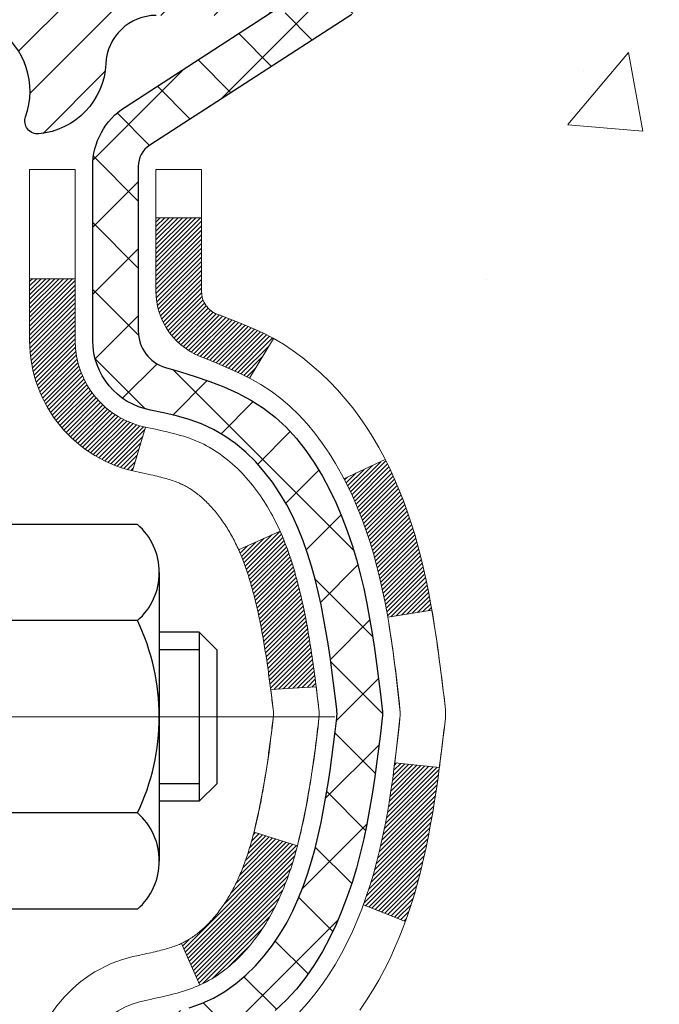
# Model space of a CAD drawing. Extents: x -3 to 3254, y -539 to 1977.
# Drawn here: x 29 to 30, y -517 to -516 of the extents above; entities that cross this region are included whole.
import ezdxf

# ---------------------------------------------------------------- set-up
doc = ezdxf.new("R2010")
doc.units = 0
doc.header["$LTSCALE"] = 5
doc.header["$MEASUREMENT"] = 0
doc.linetypes.add('CENTERX2', pattern=[4, 2.5, -0.5, 0.5, -0.5])
doc.layers.get('DEFPOINTS').update_dxf_attribs({"linetype": 'CONTINUOUS'})
for name, color, linetype, lineweight in [('CENTERLINE - L', 1, 'CENTERX2', 18), ('CONCRETE - H', 130, 'CONTINUOUS', 9), ('DECK COAT - H', 20, 'CONTINUOUS', 20), ('DECK COAT - L', 22, 'CONTINUOUS', 18), ('DIMS', 50, 'CONTINUOUS', 25), ('MIG FOOT - H', 251, 'CONTINUOUS', 20), ('MIG RETAINER - H', 251, 'CONTINUOUS', 20), ('MIG RETAINER - L', 7, 'CONTINUOUS', 30), ('PVC SIDESHEET - H', 170, 'CONTINUOUS', 20), ('PVC SIDESHEET - L', 150, 'CONTINUOUS', 25), ('SCREW - L', 1, 'CONTINUOUS', 25)]:
    doc.layers.add(name, color=color, linetype=linetype, lineweight=lineweight)
doc.dimstyles.get("Standard").update_dxf_attribs({"dimtxt": 0.18, "dimasz": 0.18, "dimexe": 0.18, "dimexo": 0.0625, "dimgap": 0.09, "dimtad": 0, "dimtih": 1, "dimtoh": 1, "dimdec": 4, "dimzin": 0, "dimdsep": 46, "dimtxsty": 'Standard', "dimcen": 0.09, "dimadec": 0, "dimazin": 0, "dimtfac": 1, "dimtdec": 4, "dimtofl": 0, "dimtmove": 0, "dimatfit": 3, "dimfxl": 1, "dimtolj": 1, "dimtzin": 0, "dimarcsym": 0})

# ---------------------------------------------------------------- blocks, each defined once
blk = doc.blocks.new('*D13')
at = {"layer": 'DEFPOINTS', "color": 0, "transparency": 16777216}
for p in [(34.9961, -514.7292), (28.6288, -519.7292), (37.5498, -519.7292)]:
    blk.add_point(p, dxfattribs=at)
at = {"layer": 'DIMS', "color": 0, "lineweight": -2, "transparency": 16777216}
for p, q in [((35.2761, -514.7292), (37.8298, -514.7292)), ((37.5498, -515.0092), (37.5498, -516.3722)), ((37.5498, -519.4492), (37.5498, -517.6789)), ((28.9088, -519.7292), (37.8298, -519.7292))]:
    blk.add_line(p, q, dxfattribs=at)
at = {"layer": 'DIMS', "color": 0, "transparency": 16777216}
for points in [[(37.5032, -515.0092), (37.5965, -515.0092), (37.5498, -514.7292)], [(37.5032, -519.4492), (37.5965, -519.4492), (37.5498, -519.7292)]]:
    blk.add_solid(points, dxfattribs=at)
at = {"layer": 'DIMS', "color": 0, "transparency": 16777216, "insert": (37.5498, -517.0255), "char_height": 0.28, "attachment_point": 5}
blk.add_mtext('\\A1;5 IN\\P [127.0mm]', dxfattribs=at)

msp = doc.modelspace()

# ---------------------------------------------------------------- hatches: boundary and pattern name
at = {"layer": 'CONCRETE - H'}
h = msp.add_hatch(dxfattribs=at)
h.set_pattern_fill('AR-CONC', color=256, scale=0.196, style=0)
h.set_pattern_definition([(50, (0.6754, -207.1829), (1.40583, -0.122994), [0.147, -1.617]), (355, (0.6754, -207.1829), (-0.2719526, 1.4742966), [0.1176, -1.2936]), (100.45144, (0.7925, -207.1932), (1.1338773, 1.3513024), [0.124931, -1.3742385]), (46.1842, (0.6754, -206.7909), (2.091793, -0.324418), [0.2205, -2.4255]), (96.6356, (0.8497, -206.818), (1.831937, 1.909272), [0.187396, -2.061359]), (351.1842, (0.6754, -206.791), (1.831937, 1.909272), [0.1764, -1.9404]), (21, (0.8714, -206.8889), (1.169938, -0.789133), [0.147, -1.617]), (326, (0.8714, -206.8889), (0.476898, 1.421294), [0.1176, -1.2936]), (71.45144, (0.9689, -206.9547), (1.646836, 0.632161), [0.124931, -1.3742385]), (37.5, (0.67537, -207.1829), (0.0238333, 0.65247195), [0, -1.27792, 0, -1.3132, 0, -1.2985]), (7.5, (0.6754, -207.1829), (0.5156163, 0.773047), [0, -0.74872, 0, -1.24852, 0, -0.4949]), (327.5, (0.2383, -207.1829), (1.046292, -0.04420755), [0, -0.49, 0, -1.5288, 0, -2.0286]), (317.5, (0.0423, -207.1829), (1.143045, 0.1962058), [0, -0.637, 0, -1.01528, 0, -1.4406])])
edge = h.paths.add_edge_path()
edge.add_spline(control_points=[(34.33411, -514.7292), (34.36112, -514.94766), (34.42857, -515.93315), (32.35163, -516.55231), (30.04755, -518.71625), (31.75521, -523.07568), (35.41788, -523.26371), (35.58482, -524.62796), (35.74, -524.8336)], knot_values=[0, 0, 0, 0, 0.6097946, 2.8584531, 5.1255799, 9.7202354, 12.9384304, 13.645522, 13.645522, 13.645522, 13.645522], degree=3, periodic=0)
edge.add_line((35.74, -524.8336), (35.24699, -524.8336))
edge.add_line((35.24699, -524.8336), (35.24699, -524.63675))
edge.add_line((35.24699, -524.63675), (34.57731, -524.63675))
edge.add_arc((34.57731, -524.59738), 0.03937, 239.99745, 270, ccw=False)
edge.add_line((34.55762, -524.63148), (34.42186, -524.55309))
edge.add_arc((34.36675, -524.64856), 0.11024, 420.00091, 450)
edge.add_line((34.36675, -524.53833), (33.45879, -524.53833))
edge.add_arc((33.45879, -524.49896), 0.03937, 240, 270, ccw=False)
edge.add_line((33.4391, -524.53305), (32.75902, -524.1404))
edge.add_arc((32.69902, -524.24433), 0.12, 420.00003, 450)
edge.add_line((32.69902, -524.12433), (32.48757, -524.12433))
edge.add_arc((32.48757, -524.08496), 0.03937, 225, 270, ccw=False)
edge.add_line((32.45974, -524.1128), (32.34327, -523.99633))
edge.add_arc((32.09357, -524.24603), 0.35313, 405, 436.098)
edge.add_arc((31.80428, -525.4148), 1.55717, 436.098, 463.902)
edge.add_arc((31.515, -524.24603), 0.35313, 463.902, 492.11661)
edge.add_line((31.27817, -523.98409), (31.14883, -524.11279))
edge.add_arc((31.12099, -524.08496), 0.03937, 270.00221, 315.00312, ccw=False)
edge.add_line((31.12099, -524.12433), (29.41009, -524.12433))
edge.add_arc((29.41009, -524.08496), 0.03937, 180, 270.00221, ccw=False)
edge.add_line((29.37072, -524.08496), (29.37072, -517.37549))
edge.add_arc((29.41009, -517.37549), 0.03937, 107.30238, 180, ccw=False)
edge.add_arc((29.27077, -516.92827), 0.42904, 287.30238, 306.9749)
edge.add_arc((29.19429, -516.86616), 0.5252, 309.56664, 345.69206)
edge.add_arc((28.12434, -516.57931), 1.63291, 345.21707, 355.1808)
edge.add_arc((28.3935, -516.81324), 1.36141, 364.07498, 378.33505)
edge.add_arc((29.25903, -516.52068), 0.44783, 377.64026, 431.8711)
edge.add_arc((29.42911, -516.0435), 0.06005, 193.48223, 239.21539, ccw=False)
edge.add_line((29.37072, -516.0575), (29.37072, -515.86826))
edge.add_line((29.37072, -515.86826), (29.27229, -515.86826))
edge.add_line((29.27229, -515.86826), (29.27229, -515.86371))
edge.add_arc((29.31166, -515.86371), 0.03937, 122.90315, 180, ccw=False)
edge.add_line((29.29028, -515.83066), (29.60549, -515.62671))
edge.add_arc((29.42452, -515.42556), 0.27058, 311.97731, 358.53071)
edge.add_line((29.69501, -515.4325), (29.98292, -515.4325))
edge.add_arc((29.98413, -515.35496), 0.07755, 269.11049, 360.88951)
edge.add_line((30.06166, -515.35376), (30.06166, -514.7292))
edge.add_line((30.06166, -514.7292), (34.33411, -514.7292))
at = {"layer": 'DECK COAT - H'}
h = msp.add_hatch(dxfattribs=at)
h.set_pattern_fill('ANSI31', color=256, scale=0.03937, style=0)
h.set_pattern_definition([(45, (-155.157398, -481.817463), (-0.00347984925, 0.00347984925), [])])
h.paths.add_polyline_path([(29.64846, -516.92945), (29.6527, -516.91082), (29.65656, -516.89215), (29.66007, -516.87344), (29.66329, -516.85471), (29.66623, -516.83594), (29.66894, -516.81715), (29.67146, -516.79834), (29.67215, -516.79283), (29.74168, -516.80009), (29.73959, -516.81564), (29.73699, -516.834), (29.73422, -516.8523), (29.73127, -516.87055), (29.7281, -516.88873), (29.7247, -516.90684), (29.72103, -516.92486), (29.71707, -516.94279), (29.71279, -516.96062), (29.70818, -516.97835), (29.7032, -516.99596), (29.69782, -517.01344), (29.69203, -517.0308), (29.68873, -517.03991), (29.62311, -517.01431), (29.62724, -517.0029), (29.63324, -516.98476), (29.63876, -516.96645), (29.64382, -516.948)])
h.paths.add_polyline_path([(29.64382, -516.48498), (29.63876, -516.46653), (29.63324, -516.44823), (29.62724, -516.43009), (29.62074, -516.41215), (29.61371, -516.39444), (29.60613, -516.377), (29.59797, -516.35985), (29.59295, -516.35022), (29.65732, -516.3205), (29.66421, -516.33429), (29.67191, -516.351), (29.6791, -516.36791), (29.6858, -516.38497), (29.69203, -516.40219), (29.69782, -516.41954), (29.7032, -516.43703), (29.70818, -516.45463), (29.71279, -516.47236), (29.71707, -516.49019), (29.72103, -516.50812), (29.7247, -516.52614), (29.7281, -516.54425), (29.72999, -516.55509), (29.66121, -516.56614), (29.66007, -516.55954), (29.65656, -516.54083), (29.6527, -516.52216), (29.64846, -516.50353)])
h.paths.add_polyline_path([(29.29985, -516.0575), (29.29985, -515.94361), (29.37072, -515.94361), (29.37072, -516.0575, 0.3282884), (29.39838, -516.09509), (29.41565, -516.10161), (29.43283, -516.10833), (29.44981, -516.11542), (29.4665, -516.12307), (29.48281, -516.13148), (29.483, -516.13159), (29.44571, -516.19365), (29.42992, -516.18572), (29.41258, -516.17775), (29.395, -516.17016), (29.3773, -516.16275, -0.3282898)])
h.paths.add_polyline_path([(29.37805, -517.04712), (29.37984, -517.04536), (29.38162, -517.04356), (29.38339, -517.04173), (29.38515, -517.03986), (29.38689, -517.03796), (29.38862, -517.03602), (29.39033, -517.03406), (29.39202, -517.03206), (29.3937, -517.03004), (29.39535, -517.02799), (29.39699, -517.02591), (29.39861, -517.0238), (29.4002, -517.02168), (29.40178, -517.01952), (29.40333, -517.01735), (29.40485, -517.01515), (29.40636, -517.01294), (29.40784, -517.01069), (29.40931, -517.00842), (29.41075, -517.00612), (29.41218, -517.0038), (29.41359, -517.00146), (29.41498, -516.99908), (29.41634, -516.99669), (29.41769, -516.99426), (29.41903, -516.99182), (29.42034, -516.98934), (29.42163, -516.98684), (29.42291, -516.98432), (29.42417, -516.98177), (29.42541, -516.97919), (29.42664, -516.97659), (29.42784, -516.97396), (29.42903, -516.97131), (29.4302, -516.96864), (29.43136, -516.96594), (29.4325, -516.96322), (29.43362, -516.96047), (29.43472, -516.9577), (29.43581, -516.9549), (29.43688, -516.95208), (29.43794, -516.94924), (29.43898, -516.94637), (29.44001, -516.94348), (29.44102, -516.94057), (29.44201, -516.93763), (29.44299, -516.93467), (29.44396, -516.93169), (29.44491, -516.92868), (29.44585, -516.92565), (29.44677, -516.9226), (29.44768, -516.91953), (29.44858, -516.91643), (29.44946, -516.91331), (29.45033, -516.91017), (29.45118, -516.90702), (29.45202, -516.90385), (29.45282, -516.90079), (29.52048, -516.92215), (29.5191, -516.92733), (29.51768, -516.9325), (29.51621, -516.93764), (29.51471, -516.94276), (29.51316, -516.94786), (29.51157, -516.95293), (29.50993, -516.95798), (29.50825, -516.96299), (29.50652, -516.96798), (29.50473, -516.97294), (29.5029, -516.97787), (29.50102, -516.98276), (29.49908, -516.98763), (29.49709, -516.99246), (29.49504, -516.99725), (29.49294, -517.00201), (29.49077, -517.00673), (29.48855, -517.01142), (29.48627, -517.01607), (29.48392, -517.02067), (29.48151, -517.02524), (29.47904, -517.02976), (29.4765, -517.03425), (29.4739, -517.03869), (29.47122, -517.04308), (29.46848, -517.04743), (29.46566, -517.05174), (29.46278, -517.05599), (29.45981, -517.0602), (29.45678, -517.06436), (29.45367, -517.06846), (29.45049, -517.07252), (29.44723, -517.07651), (29.44391, -517.08044), (29.44052, -517.0843), (29.43707, -517.08809), (29.43355, -517.09181), (29.42997, -517.09545), (29.42633, -517.09901), (29.42263, -517.10249), (29.41888, -517.10587), (29.41507, -517.10917), (29.4112, -517.11237), (29.40729, -517.11546), (29.40333, -517.11846), (29.39932, -517.12135), (29.39526, -517.12414), (29.39116, -517.12681), (29.38703, -517.12936), (29.38286, -517.1318), (29.37865, -517.13412), (29.37439, -517.13631), (29.37009, -517.1384), (29.36835, -517.13918), (29.33997, -517.07425), (29.34275, -517.07292), (29.3463, -517.07106), (29.34986, -517.06903), (29.35347, -517.06681), (29.3571, -517.06441), (29.36076, -517.06182), (29.3635, -517.05974), (29.36533, -517.05831), (29.36716, -517.05684), (29.36899, -517.05532), (29.37081, -517.05376), (29.37263, -517.05216), (29.37444, -517.05052), (29.37625, -517.04884)])
h.paths.add_polyline_path([(29.45603, -516.54522), (29.45525, -516.54197), (29.45446, -516.53874), (29.45366, -516.53552), (29.45285, -516.53232), (29.45202, -516.52913), (29.45118, -516.52596), (29.45033, -516.52281), (29.44946, -516.51967), (29.44858, -516.51655), (29.44768, -516.51346), (29.44677, -516.51038), (29.44585, -516.50733), (29.44491, -516.5043), (29.44396, -516.50129), (29.44299, -516.49831), (29.44201, -516.49535), (29.44102, -516.49241), (29.44001, -516.4895), (29.43898, -516.48661), (29.43794, -516.48374), (29.43688, -516.4809), (29.43581, -516.47808), (29.43472, -516.47528), (29.43362, -516.47251), (29.4325, -516.46977), (29.43136, -516.46704), (29.4302, -516.46434), (29.42874, -516.461), (29.49345, -516.43214), (29.49504, -516.43573), (29.49709, -516.44053), (29.49908, -516.44536), (29.50102, -516.45022), (29.5029, -516.45512), (29.50473, -516.46004), (29.50652, -516.465), (29.50825, -516.46999), (29.50993, -516.47501), (29.51157, -516.48005), (29.51316, -516.48512), (29.51471, -516.49022), (29.51621, -516.49534), (29.51768, -516.50048), (29.5191, -516.50565), (29.52048, -516.51083), (29.52183, -516.51603), (29.52314, -516.52125), (29.52442, -516.52649), (29.52566, -516.53174), (29.52687, -516.537), (29.52804, -516.54228), (29.52919, -516.54757), (29.5303, -516.55286), (29.53139, -516.55817), (29.53245, -516.56349), (29.53348, -516.56881), (29.53448, -516.57415), (29.53546, -516.57948), (29.53642, -516.58482), (29.53736, -516.59017), (29.53827, -516.59552), (29.53916, -516.60088), (29.54003, -516.60625), (29.54088, -516.61163), (29.54172, -516.61701), (29.54253, -516.62239), (29.54333, -516.62779), (29.54412, -516.63319), (29.54488, -516.63859), (29.54564, -516.644), (29.54638, -516.64942), (29.54711, -516.65485), (29.54783, -516.66028), (29.54854, -516.66571), (29.54924, -516.67115), (29.54966, -516.67446), (29.47876, -516.67873), (29.47847, -516.67645), (29.478, -516.67284), (29.47753, -516.66923), (29.47706, -516.66564), (29.47658, -516.66205), (29.47609, -516.65847), (29.47561, -516.65491), (29.47511, -516.65135), (29.47461, -516.64779), (29.47411, -516.64425), (29.4736, -516.64072), (29.47309, -516.63719), (29.47257, -516.63367), (29.47204, -516.63016), (29.4715, -516.62666), (29.47096, -516.62317), (29.47041, -516.61968), (29.46986, -516.6162), (29.46929, -516.61273), (29.46872, -516.60927), (29.46814, -516.60581), (29.46755, -516.60236), (29.46695, -516.59892), (29.46634, -516.59548), (29.46572, -516.59205), (29.4651, -516.58864), (29.46446, -516.58523), (29.46382, -516.58183), (29.46316, -516.57844), (29.4625, -516.57507), (29.46182, -516.5717), (29.46114, -516.56835), (29.46044, -516.565), (29.45973, -516.56167), (29.45902, -516.55836), (29.45829, -516.55505), (29.45755, -516.55176), (29.45679, -516.54849)])
h.paths.add_polyline_path([(29.103, -516.135), (29.103, -516.03859), (29.17387, -516.03859), (29.17387, -516.135, 0.3551911), (29.28352, -516.26989), (29.26321, -516.33795, -0.3471263)])
at = {"layer": 'MIG FOOT - H'}
h = msp.add_hatch(dxfattribs=at)
h.set_pattern_fill('ANSI31', color=256, scale=1.9685, style=0)
h.set_pattern_definition([(45, (-920.274, -982.29186), (-0.17399246, 0.17399246), [])])
h.paths.add_polyline_path([(29.03078, -515.97121), (28.86678, -515.97121), (28.86678, -516.53371), (29.03078, -516.53371)])
edge = h.paths.add_edge_path()
edge.add_line((29.03078, -516.90871), (28.86678, -516.90871))
edge.add_line((28.86678, -516.90871), (28.86678, -524.22927))
edge.add_arc((29.22111, -524.22927), 0.35433, 180, 270)
edge.add_line((29.22111, -524.5836), (31.58553, -524.5836))
edge.add_line((31.58553, -524.5836), (31.58553, -524.4196))
edge.add_line((31.58553, -524.4196), (29.22111, -524.4196))
edge.add_arc((29.22111, -524.22927), 0.19033, 180, 270, ccw=False)
edge.add_line((29.03078, -524.22927), (29.03078, -516.90871))
h.paths.add_polyline_path([(32.55428, -524.4196), (32.02303, -524.4196), (32.02303, -524.5836), (32.55428, -524.5836)])
at = {"layer": 'MIG RETAINER - H'}
h = msp.add_hatch(dxfattribs=at)
h.set_pattern_fill('ANSI31', color=256, scale=0.47, style=0)
h.set_pattern_definition([(45, (-920.274005, -952.99072), (-0.0415425234, 0.0415425234), [])])
h.paths.add_polyline_path([(28.62878, -517.63836), (28.62878, -516.9421), (28.70308, -516.87751), (28.86678, -516.87751), (28.86678, -517.63836)])
edge = h.paths.add_edge_path()
edge.add_arc((29.40878, -515.18936), 0.078, 270, 360)
edge.add_line((29.48678, -515.18936), (29.48678, -514.92636))
edge.add_arc((29.50678, -514.92636), 0.02, 90, 180, ccw=False)
edge.add_line((29.50678, -514.90636), (29.59378, -514.90636))
edge.add_arc((29.59378, -514.93636), 0.03, 0, 90, ccw=False)
edge.add_line((29.62378, -514.93636), (29.62378, -515.47136))
edge.add_arc((29.46678, -515.47136), 0.157, -90, 0, ccw=False)
edge.add_line((29.46678, -515.62836), (29.30052, -515.62836))
edge.add_arc((29.30052, -515.7071), 0.07874, 90, 177.41448)
edge.add_arc((29.10698, -515.69836), 0.115, 275.21247, 357.41448, ccw=False)
edge.add_arc((29.11561, -515.79297), 0.02, 160.32576, 275.21247, ccw=False)
edge.add_arc((28.98556, -515.74647), 0.11811, 340.32576, 642.63422)
edge.add_arc((29.01577, -515.88124), 0.02, -10.62152, 102.63422, ccw=False)
edge.add_arc((28.95778, -515.87036), 0.079, 270, 349.37848, ccw=False)
edge.add_line((28.95778, -515.94936), (28.88378, -515.94936))
edge.add_arc((28.88378, -515.96636), 0.017, 90, 180)
edge.add_line((28.86678, -515.96636), (28.86678, -516.56491))
edge.add_line((28.86678, -516.56491), (28.70308, -516.56491))
edge.add_line((28.70308, -516.56491), (28.62878, -516.50033))
edge.add_line((28.62878, -516.50033), (28.62878, -514.93636))
edge.add_arc((28.65878, -514.93636), 0.03, 90, 180, ccw=False)
edge.add_line((28.65878, -514.90636), (28.72378, -514.90636))
edge.add_arc((28.72378, -514.92636), 0.02, 0, 90, ccw=False)
edge.add_line((28.74378, -514.92636), (28.74378, -515.18936))
edge.add_arc((28.82178, -515.18936), 0.078, 180, 270)
edge.add_line((28.82178, -515.26736), (28.82578, -515.26736))
edge.add_arc((28.82578, -515.18936), 0.078, 270, 360)
edge.add_line((28.90378, -515.18936), (28.90378, -514.92636))
edge.add_arc((28.92378, -514.92636), 0.02, 90, 180, ccw=False)
edge.add_line((28.92378, -514.90636), (29.06523, -514.90636))
edge.add_line((29.06523, -514.90636), (29.06523, -515.23726))
edge.add_line((29.06523, -515.23726), (29.08451, -515.25659))
edge.add_line((29.08451, -515.25659), (29.08451, -515.33373))
edge.add_line((29.08451, -515.33373), (29.14237, -515.3723))
edge.add_line((29.14237, -515.3723), (29.20023, -515.33373))
edge.add_line((29.20023, -515.33373), (29.20023, -515.25659))
edge.add_line((29.20023, -515.25659), (29.21951, -515.2373))
edge.add_line((29.21951, -515.2373), (29.21951, -514.90636))
edge.add_line((29.21951, -514.90636), (29.30678, -514.90636))
edge.add_arc((29.30678, -514.92636), 0.02, 0, 90, ccw=False)
edge.add_line((29.32678, -514.92636), (29.32678, -515.18936))
edge.add_arc((29.40478, -515.18936), 0.078, 180, 270)
edge.add_line((29.40478, -515.26736), (29.40878, -515.26736))
at = {"layer": 'PVC SIDESHEET - H'}
h = msp.add_hatch(dxfattribs=at)
h.set_pattern_fill('ANSI37', color=256, scale=0.59055, style=0)
h.set_pattern_definition([(45, (-155.1574, -481.81746), (-0.05219774, 0.05219774), []), (135, (-155.1574, -481.81746), (-0.05219774, -0.05219774), [])])
h.paths.add_polyline_path([(29.20142, -515.93758), (29.20142, -515.86371, -0.2544175), (29.25178, -515.77116), (29.47265, -515.62825, 0.4033078), (29.62378, -515.47136), (29.62378, -515.44651, 0.023531), (29.62465, -515.42802), (29.62465, -514.92998, 0.4142136), (29.60103, -514.90636), (29.22111, -514.90636), (29.22111, -514.84731), (29.24572, -514.82762), (29.58412, -514.82762, -0.4142136), (29.69436, -514.93786), (29.69436, -515.42802, -0.2134408), (29.60549, -515.62671), (29.29027, -515.83066, 0.2544175), (29.27229, -515.86371), (29.27229, -515.93758), (29.27229, -516.12004, 0.3306422), (29.31426, -516.17657), (29.33802, -516.18364), (29.36108, -516.1909), (29.38375, -516.19872), (29.40589, -516.20733), (29.42734, -516.21696), (29.44793, -516.22783), (29.46751, -516.24018), (29.48594, -516.25423), (29.50308, -516.2701), (29.51896, -516.28755), (29.53361, -516.30626), (29.54706, -516.32593), (29.55936, -516.34625), (29.57054, -516.36702), (29.58069, -516.38819), (29.58988, -516.40971), (29.59818, -516.43154), (29.60566, -516.45366), (29.61237, -516.47606), (29.6184, -516.4987), (29.6238, -516.52156), (29.62865, -516.54462), (29.633, -516.56785), (29.63694, -516.59123), (29.64052, -516.61474), (29.64381, -516.63835), (29.64688, -516.66204), (29.6498, -516.68579), (29.65263, -516.70956, -0.059335), (29.65262, -516.72353), (29.6498, -516.7472), (29.64688, -516.77094), (29.64381, -516.79463), (29.64052, -516.81824), (29.63694, -516.84175), (29.633, -516.86514), (29.62865, -516.88837), (29.6238, -516.91143), (29.6184, -516.93429), (29.61237, -516.95693), (29.60566, -516.97932), (29.59818, -517.00145), (29.58988, -517.02328), (29.58069, -517.04479), (29.57054, -517.06596), (29.55936, -517.08673), (29.54706, -517.10706), (29.53361, -517.12673), (29.51896, -517.14544), (29.50308, -517.16288), (29.48594, -517.17875), (29.46751, -517.1928), (29.44793, -517.20515), (29.42734, -517.21603), (29.40589, -517.22565), (29.38375, -517.23426), (29.36108, -517.24208), (29.33802, -517.24934), (29.31474, -517.25627, 0.3329817), (29.27229, -517.31294), (29.20142, -517.31294), (29.20142, -517.29799, -0.3608118), (29.29131, -517.18965), (29.31162, -517.1853), (29.33177, -517.18054), (29.35156, -517.17494), (29.37083, -517.1681), (29.38941, -517.1596), (29.40717, -517.14929), (29.42404, -517.13735), (29.43998, -517.12397), (29.45493, -517.10934), (29.46882, -517.09365), (29.48161, -517.0771), (29.49324, -517.05986), (29.50376, -517.04204), (29.51323, -517.0237), (29.52176, -517.00491), (29.5294, -516.98572), (29.53624, -516.9662), (29.54236, -516.94642), (29.54784, -516.92644), (29.55276, -516.90633), (29.55719, -516.88613), (29.5612, -516.8659), (29.56484, -516.84563), (29.56816, -516.82534), (29.57121, -516.80502), (29.57404, -516.78467), (29.57671, -516.76432), (29.57925, -516.74395), (29.58172, -516.72367, 0.0606009), (29.58173, -516.70941), (29.57925, -516.68903), (29.57671, -516.66867), (29.57404, -516.64831), (29.57121, -516.62797), (29.56816, -516.60764), (29.56484, -516.58735), (29.5612, -516.56708), (29.55719, -516.54685), (29.55276, -516.52666), (29.54784, -516.50654), (29.54236, -516.48656), (29.53624, -516.46678), (29.5294, -516.44726), (29.52176, -516.42808), (29.51323, -516.40928), (29.50376, -516.39094), (29.49324, -516.37312), (29.48161, -516.35588), (29.46882, -516.33933), (29.45493, -516.32365), (29.43998, -516.30902), (29.42404, -516.29564), (29.40717, -516.2837), (29.38941, -516.27339), (29.37083, -516.26488), (29.35156, -516.25804), (29.33177, -516.25244), (29.31162, -516.24768), (29.29131, -516.24334, -0.3608118), (29.20142, -516.135)])

# ---------------------------------------------------------------- linework, layer by layer
at = {"layer": 'CENTERLINE - L', "ltscale": 0.3}
msp.add_line((29.5788, -516.72121), (28.57978, -516.72121), dxfattribs=at)
at = {"layer": 'DECK COAT - L'}
for p, q in [((29.29985, -515.94361), (29.37072, -515.94361)), ((29.103, -516.03859), (29.17387, -516.03859)), ((29.483, -516.13159), (29.44572, -516.19362)), ((29.28352, -516.26989), (29.26321, -516.33795)), ((29.65736, -516.32048), (29.59302, -516.35018)), ((29.49346, -516.43214), (29.42874, -516.461)), ((29.68879, -517.03993), (29.62317, -517.01433)), ((29.36835, -517.1392), (29.33997, -517.07425))]:
    msp.add_line(p, q, dxfattribs=at)
for points in [[(29.103, -517.29799, -0.3608118), (29.27313, -517.09291), (29.27475, -517.09255), (29.27838, -517.09178), (29.28193, -517.09103), (29.28542, -517.09028), (29.28883, -517.08954), (29.29216, -517.0888), (29.29542, -517.08806), (29.2986, -517.08733), (29.30169, -517.08659), (29.30471, -517.08585), (29.30765, -517.08511), (29.31051, -517.08436), (29.31329, -517.08361), (29.31599, -517.08286), (29.3186, -517.08209), (29.32114, -517.08133), (29.32359, -517.08055), (29.32595, -517.07977), (29.32823, -517.07898), (29.33042, -517.0782), (29.33253, -517.0774), (29.33454, -517.07661), (29.33646, -517.07581), (29.33832, -517.07501), (29.34011, -517.07418), (29.34188, -517.07334), (29.34364, -517.07246), (29.34541, -517.07153), (29.34718, -517.07056), (29.34897, -517.06954), (29.35076, -517.06848), (29.35256, -517.06738), (29.35437, -517.06622), (29.35619, -517.06501), (29.35801, -517.06376), (29.35984, -517.06247), (29.36167, -517.06113), (29.3635, -517.05974), (29.36533, -517.05831), (29.36716, -517.05684), (29.36899, -517.05532), (29.37081, -517.05376), (29.37263, -517.05216), (29.37444, -517.05052), (29.37625, -517.04884), (29.37805, -517.04712), (29.37984, -517.04536), (29.38162, -517.04356), (29.38339, -517.04173), (29.38515, -517.03986), (29.38689, -517.03796), (29.38862, -517.03602), (29.39033, -517.03406), (29.39202, -517.03206), (29.3937, -517.03004), (29.39535, -517.02799), (29.39699, -517.02591), (29.39861, -517.0238), (29.4002, -517.02168), (29.40178, -517.01952), (29.40333, -517.01735), (29.40485, -517.01515), (29.40636, -517.01294), (29.40784, -517.01069), (29.40931, -517.00842), (29.41075, -517.00612), (29.41218, -517.0038), (29.41359, -517.00146), (29.41498, -516.99908), (29.41634, -516.99669), (29.41769, -516.99426), (29.41903, -516.99182), (29.42034, -516.98934), (29.42163, -516.98684), (29.42291, -516.98432), (29.42417, -516.98177), (29.42541, -516.97919), (29.42664, -516.97659), (29.42784, -516.97396), (29.42903, -516.97131), (29.4302, -516.96864), (29.43136, -516.96594), (29.4325, -516.96322), (29.43362, -516.96047), (29.43472, -516.9577), (29.43581, -516.9549), (29.43688, -516.95208), (29.43794, -516.94924), (29.43898, -516.94637), (29.44001, -516.94348), (29.44102, -516.94057), (29.44201, -516.93763), (29.44299, -516.93467), (29.44396, -516.93169), (29.44491, -516.92868), (29.44585, -516.92565), (29.44677, -516.9226), (29.44768, -516.91953), (29.44858, -516.91643), (29.44946, -516.91331), (29.45033, -516.91017), (29.45118, -516.90702), (29.45202, -516.90385), (29.45285, -516.90066), (29.45366, -516.89746), (29.45446, -516.89424), (29.45525, -516.89101), (29.45603, -516.88776), (29.45679, -516.8845), (29.45755, -516.88122), (29.45829, -516.87793), (29.45902, -516.87463), (29.45973, -516.87131), (29.46044, -516.86798), (29.46114, -516.86464), (29.46182, -516.86128), (29.4625, -516.85792), (29.46316, -516.85454), (29.46382, -516.85115), (29.46446, -516.84776), (29.4651, -516.84435), (29.46572, -516.84093), (29.46634, -516.8375), (29.46695, -516.83407), (29.46755, -516.83062), (29.46814, -516.82717), (29.46872, -516.82372), (29.46929, -516.82025), (29.46986, -516.81678), (29.47041, -516.8133), (29.47096, -516.80982), (29.4715, -516.80632), (29.47204, -516.80282), (29.47257, -516.79931), (29.47309, -516.79579), (29.4736, -516.79227), (29.47411, -516.78873), (29.47461, -516.78519), (29.47511, -516.78164), (29.47561, -516.77808), (29.47609, -516.77451), (29.47658, -516.77093), (29.47706, -516.76735), (29.47753, -516.76375), (29.478, -516.76015), (29.47847, -516.75654), (29.47894, -516.75291), (29.4794, -516.74928), (29.47986, -516.74564), (29.48032, -516.74199), (29.48077, -516.73834), (29.48123, -516.73467), (29.48168, -516.731), (29.48213, -516.72732), (29.48258, -516.72363, 0.0606463), (29.48258, -516.70935), (29.48213, -516.70567), (29.48168, -516.70198), (29.48123, -516.69831), (29.48077, -516.69465), (29.48032, -516.69099), (29.47986, -516.68734), (29.4794, -516.6837), (29.47894, -516.68007), (29.47847, -516.67645), (29.478, -516.67284), (29.47753, -516.66923), (29.47706, -516.66564), (29.47658, -516.66205), (29.47609, -516.65847), (29.47561, -516.65491), (29.47511, -516.65135), (29.47461, -516.64779), (29.47411, -516.64425), (29.4736, -516.64072), (29.47309, -516.63719), (29.47257, -516.63367), (29.47204, -516.63016), (29.4715, -516.62666), (29.47096, -516.62317), (29.47041, -516.61968), (29.46986, -516.6162), (29.46929, -516.61273), (29.46872, -516.60927), (29.46814, -516.60581), (29.46755, -516.60236), (29.46695, -516.59892), (29.46634, -516.59548), (29.46572, -516.59205), (29.4651, -516.58864), (29.46446, -516.58523), (29.46382, -516.58183), (29.46316, -516.57844), (29.4625, -516.57507), (29.46182, -516.5717), (29.46114, -516.56835), (29.46044, -516.565), (29.45973, -516.56167), (29.45902, -516.55836), (29.45829, -516.55505), (29.45755, -516.55176), (29.45679, -516.54849), (29.45603, -516.54522), (29.45525, -516.54197), (29.45446, -516.53874), (29.45366, -516.53552), (29.45285, -516.53232), (29.45202, -516.52913), (29.45118, -516.52596), (29.45033, -516.52281), (29.44946, -516.51967), (29.44858, -516.51655), (29.44768, -516.51346), (29.44677, -516.51038), (29.44585, -516.50733), (29.44491, -516.5043), (29.44396, -516.50129), (29.44299, -516.49831), (29.44201, -516.49535), (29.44102, -516.49241), (29.44001, -516.4895), (29.43898, -516.48661), (29.43794, -516.48374), (29.43688, -516.4809), (29.43581, -516.47808), (29.43472, -516.47528), (29.43362, -516.47251), (29.4325, -516.46977), (29.43136, -516.46704), (29.4302, -516.46434), (29.42903, -516.46167), (29.42784, -516.45902), (29.42664, -516.45639), (29.42541, -516.45379), (29.42417, -516.45122), (29.42291, -516.44867), (29.42163, -516.44614), (29.42034, -516.44364), (29.41903, -516.44117), (29.41769, -516.43872), (29.41634, -516.4363), (29.41498, -516.4339), (29.41359, -516.43153), (29.41218, -516.42918), (29.41075, -516.42686), (29.40931, -516.42456), (29.40784, -516.42229), (29.40636, -516.42005), (29.40485, -516.41783), (29.40333, -516.41563), (29.40178, -516.41346), (29.4002, -516.41131), (29.39861, -516.40918), (29.39699, -516.40708), (29.39535, -516.405), (29.3937, -516.40294), (29.39202, -516.40092), (29.39033, -516.39892), (29.38862, -516.39696), (29.38689, -516.39503), (29.38515, -516.39312), (29.38339, -516.39125), (29.38162, -516.38942), (29.37984, -516.38762), (29.37805, -516.38586), (29.37625, -516.38414), (29.37444, -516.38246), (29.37263, -516.38082), (29.37081, -516.37922), (29.36899, -516.37766), (29.36716, -516.37614), (29.36533, -516.37467), (29.3635, -516.37324), (29.36167, -516.37186), (29.35984, -516.37052), (29.35801, -516.36922), (29.35619, -516.36797), (29.35437, -516.36677), (29.35256, -516.36561), (29.35076, -516.3645), (29.34897, -516.36344), (29.34718, -516.36242), (29.34541, -516.36145), (29.34364, -516.36053), (29.34188, -516.35965), (29.34011, -516.3588), (29.33832, -516.35798), (29.33646, -516.35717), (29.33454, -516.35638), (29.33253, -516.35558), (29.33042, -516.35479), (29.32823, -516.354), (29.32595, -516.35321), (29.32359, -516.35243), (29.32114, -516.35166), (29.3186, -516.35089), (29.31599, -516.35013), (29.31329, -516.34937), (29.31051, -516.34862), (29.30765, -516.34787), (29.30471, -516.34713), (29.30169, -516.34639), (29.2986, -516.34565), (29.29542, -516.34492), (29.29216, -516.34418), (29.28883, -516.34345), (29.28542, -516.3427), (29.28193, -516.34195), (29.27838, -516.3412), (29.27475, -516.34043), (29.27313, -516.34007, -0.3608118), (29.103, -516.135), (29.103, -516.03859), (29.103, -515.86826), (29.17387, -515.86826), (29.17387, -516.03859), (29.17387, -516.135, 0.3608118), (29.28622, -516.27042), (29.2911, -516.27146), (29.29652, -516.2726), (29.30189, -516.27376), (29.3072, -516.27493), (29.31246, -516.27612), (29.31766, -516.27735), (29.3228, -516.2786), (29.32787, -516.27991), (29.33287, -516.28126), (29.3378, -516.28267), (29.34266, -516.28414), (29.34743, -516.28567), (29.35213, -516.28728), (29.35675, -516.28897), (29.36128, -516.29075), (29.36572, -516.29261), (29.37009, -516.29458), (29.37439, -516.29667), (29.37865, -516.29887), (29.38286, -516.30118), (29.38703, -516.30362), (29.39116, -516.30617), (29.39526, -516.30885), (29.39932, -516.31163), (29.40333, -516.31452), (29.40729, -516.31752), (29.4112, -516.32062), (29.41507, -516.32382), (29.41888, -516.32711), (29.42263, -516.3305), (29.42633, -516.33397), (29.42997, -516.33753), (29.43355, -516.34117), (29.43707, -516.34489), (29.44052, -516.34868), (29.44391, -516.35255), (29.44723, -516.35647), (29.45049, -516.36047), (29.45367, -516.36452), (29.45678, -516.36863), (29.45981, -516.37278), (29.46278, -516.37699), (29.46566, -516.38125), (29.46848, -516.38555), (29.47122, -516.3899), (29.4739, -516.3943), (29.4765, -516.39874), (29.47904, -516.40322), (29.48151, -516.40774), (29.48392, -516.41231), (29.48627, -516.41692), (29.48855, -516.42156), (29.49077, -516.42625), (29.49294, -516.43097), (29.49504, -516.43573), (29.49709, -516.44053), (29.49908, -516.44536), (29.50102, -516.45022), (29.5029, -516.45512), (29.50473, -516.46004), (29.50652, -516.465), (29.50825, -516.46999), (29.50993, -516.47501), (29.51157, -516.48005), (29.51316, -516.48512), (29.51471, -516.49022), (29.51621, -516.49534), (29.51768, -516.50048), (29.5191, -516.50565), (29.52048, -516.51083), (29.52183, -516.51603), (29.52314, -516.52125), (29.52442, -516.52649), (29.52566, -516.53174), (29.52687, -516.537), (29.52804, -516.54228), (29.52919, -516.54757), (29.5303, -516.55286), (29.53139, -516.55817), (29.53245, -516.56349), (29.53348, -516.56881), (29.53448, -516.57415), (29.53546, -516.57948), (29.53642, -516.58482), (29.53736, -516.59017), (29.53827, -516.59552), (29.53916, -516.60088), (29.54003, -516.60625), (29.54088, -516.61163), (29.54172, -516.61701), (29.54253, -516.62239), (29.54333, -516.62779), (29.54412, -516.63319), (29.54488, -516.63859), (29.54564, -516.644), (29.54638, -516.64942), (29.54711, -516.65485), (29.54783, -516.66028), (29.54854, -516.66571), (29.54924, -516.67115), (29.54993, -516.6766), (29.55062, -516.68205), (29.5513, -516.68751), (29.55197, -516.69298), (29.55264, -516.69844), (29.55331, -516.70392), (29.55397, -516.7094, -0.0602678), (29.55397, -516.72358), (29.55331, -516.72906), (29.55264, -516.73454), (29.55197, -516.74001), (29.5513, -516.74547), (29.55062, -516.75093), (29.54993, -516.75638), (29.54924, -516.76183), (29.54854, -516.76727), (29.54783, -516.77271), (29.54711, -516.77814), (29.54638, -516.78356), (29.54564, -516.78898), (29.54488, -516.79439), (29.54412, -516.7998), (29.54333, -516.8052), (29.54253, -516.81059), (29.54172, -516.81598), (29.54088, -516.82136), (29.54003, -516.82673), (29.53916, -516.8321), (29.53827, -516.83746), (29.53736, -516.84281), (29.53642, -516.84816), (29.53546, -516.8535), (29.53448, -516.85884), (29.53348, -516.86417), (29.53245, -516.86949), (29.53139, -516.87481), (29.5303, -516.88012), (29.52919, -516.88542), (29.52804, -516.89071), (29.52687, -516.89598), (29.52566, -516.90125), (29.52442, -516.9065), (29.52314, -516.91173), (29.52183, -516.91695), (29.52048, -516.92215), (29.5191, -516.92733), (29.51768, -516.9325), (29.51621, -516.93764), (29.51471, -516.94276), (29.51316, -516.94786), (29.51157, -516.95293), (29.50993, -516.95798), (29.50825, -516.96299), (29.50652, -516.96798), (29.50473, -516.97294), (29.5029, -516.97787), (29.50102, -516.98276), (29.49908, -516.98763), (29.49709, -516.99246), (29.49504, -516.99725), (29.49294, -517.00201), (29.49077, -517.00673), (29.48855, -517.01142), (29.48627, -517.01607), (29.48392, -517.02067), (29.48151, -517.02524), (29.47904, -517.02976), (29.4765, -517.03425), (29.4739, -517.03869), (29.47122, -517.04308), (29.46848, -517.04743), (29.46566, -517.05174), (29.46278, -517.05599), (29.45981, -517.0602), (29.45678, -517.06436), (29.45367, -517.06846), (29.45049, -517.07252), (29.44723, -517.07651), (29.44391, -517.08044), (29.44052, -517.0843), (29.43707, -517.08809), (29.43355, -517.09181), (29.42997, -517.09545), (29.42633, -517.09901), (29.42263, -517.10249), (29.41888, -517.10587), (29.41507, -517.10917), (29.4112, -517.11237), (29.40729, -517.11546), (29.40333, -517.11846), (29.39932, -517.12135), (29.39526, -517.12414), (29.39116, -517.12681), (29.38703, -517.12936), (29.38286, -517.1318), (29.37865, -517.13412), (29.37439, -517.13631), (29.37009, -517.1384), (29.36572, -517.14037), (29.36128, -517.14224), (29.35675, -517.14401), (29.35213, -517.1457), (29.34743, -517.14731), (29.34266, -517.14885), (29.3378, -517.15032), (29.33287, -517.15172), (29.32787, -517.15308), (29.3228, -517.15438), (29.31766, -517.15564), (29.31246, -517.15686), (29.3072, -517.15805), (29.30189, -517.15922), (29.29652, -517.16038), (29.2911, -517.16153), (29.28622, -517.16256, 0.3608118), (29.17387, -517.29799)], [(29.52248, -517.1823), (29.53539, -517.1682), (29.54756, -517.15345), (29.55901, -517.13818), (29.56974, -517.1225), (29.5798, -517.10642), (29.5892, -517.08996), (29.59797, -517.07313), (29.60613, -517.05598), (29.61371, -517.03854), (29.62074, -517.02084), (29.62724, -517.0029), (29.63324, -516.98476), (29.63876, -516.96645), (29.64382, -516.948), (29.64846, -516.92945), (29.6527, -516.91082), (29.65656, -516.89215), (29.66007, -516.87344), (29.66329, -516.85471), (29.66623, -516.83594), (29.66894, -516.81715), (29.67146, -516.79834), (29.67381, -516.77952), (29.67605, -516.76068), (29.67819, -516.74184), (29.68029, -516.72299, 0.0551569), (29.68029, -516.71), (29.67819, -516.69115), (29.67605, -516.6723), (29.67381, -516.65346), (29.67146, -516.63464), (29.66894, -516.61583), (29.66623, -516.59704), (29.66329, -516.57828), (29.66007, -516.55954), (29.65656, -516.54083), (29.6527, -516.52216), (29.64846, -516.50353), (29.64382, -516.48498), (29.63876, -516.46653), (29.63324, -516.44823), (29.62724, -516.43009), (29.62074, -516.41215), (29.61371, -516.39444), (29.60613, -516.377), (29.59797, -516.35985), (29.5892, -516.34303), (29.5798, -516.32656), (29.56974, -516.31048), (29.55901, -516.2948), (29.54756, -516.27954), (29.53539, -516.26479), (29.52248, -516.25069), (29.50883, -516.23738), (29.49443, -516.22501), (29.47927, -516.21371), (29.46339, -516.20351), (29.4469, -516.19425), (29.42992, -516.18572), (29.41258, -516.17775), (29.395, -516.17016), (29.3773, -516.16275, -0.3282898), (29.29985, -516.0575), (29.29985, -515.86826), (29.37072, -515.86826), (29.37072, -516.0575, 0.3282884), (29.39838, -516.09509), (29.41565, -516.10161), (29.43283, -516.10833), (29.44981, -516.11542), (29.4665, -516.12307), (29.48281, -516.13148), (29.49865, -516.1408), (29.51399, -516.15099), (29.52883, -516.16195), (29.54314, -516.1736), (29.55693, -516.18584), (29.57018, -516.1986), (29.58288, -516.2119), (29.59501, -516.22572), (29.60657, -516.24006), (29.61757, -516.25485), (29.62801, -516.27006), (29.63789, -516.28565), (29.64721, -516.30158), (29.65598, -516.31781), (29.66421, -516.33429), (29.67191, -516.351), (29.6791, -516.36791), (29.6858, -516.38497), (29.69203, -516.40219), (29.69782, -516.41954), (29.7032, -516.43703), (29.70818, -516.45463), (29.71279, -516.47236), (29.71707, -516.49019), (29.72103, -516.50812), (29.7247, -516.52614), (29.7281, -516.54425), (29.73127, -516.56243), (29.73422, -516.58068), (29.73699, -516.59899), (29.73959, -516.61734), (29.74206, -516.63575), (29.74442, -516.65418), (29.74669, -516.67265), (29.7489, -516.69113), (29.75107, -516.70962, -0.0583443), (29.75107, -516.72336), (29.7489, -516.74185), (29.74669, -516.76034), (29.74442, -516.7788), (29.74206, -516.79724), (29.73959, -516.81564), (29.73699, -516.834), (29.73422, -516.8523), (29.73127, -516.87055), (29.7281, -516.88873), (29.7247, -516.90684), (29.72103, -516.92486), (29.71707, -516.94279), (29.71279, -516.96062), (29.70818, -516.97835), (29.7032, -516.99596), (29.69782, -517.01344), (29.69203, -517.0308), (29.6858, -517.04801), (29.6791, -517.06508), (29.67191, -517.08198), (29.66421, -517.09869), (29.65598, -517.11517), (29.64721, -517.1314), (29.63789, -517.14733), (29.62801, -517.16292), (29.61757, -517.17813)], [(29.74168, -516.80009), (29.67216, -516.79283, 0.0040409), (29.68029, -516.72299, 0.0551569), (29.68029, -516.71, 0.0156727), (29.66124, -516.56613), (29.72999, -516.55509, -0.0139137), (29.75107, -516.70962, -0.0583443), (29.75107, -516.72336, -0.0034974), (29.74169, -516.80009, -0.3690342)], [(29.54966, -516.67446), (29.55397, -516.7094, -0.0602678), (29.55397, -516.72358, -0.0335951), (29.52048, -516.92215), (29.45282, -516.90079, 0.032), (29.48258, -516.72363, 0.0606463), (29.48258, -516.70935), (29.47877, -516.67873), (29.54966, -516.67446)]]:
    msp.add_lwpolyline(points, format="xyb", dxfattribs=at)
at = {"layer": 'MIG RETAINER - L'}
msp.add_lwpolyline([(29.30052, -515.62836, 0.4010575), (29.22186, -515.70355, -0.3748897), (29.11743, -515.81289, -0.5479759), (29.09678, -515.78624, 3.8882952), (29.0114, -515.86172, -0.5387583), (29.03543, -515.88492, -0.3609021), (28.95778, -515.94936), (28.88378, -515.94936, 0.4142136), (28.86678, -515.96636), (28.86678, -516.56491), (28.70308, -516.56491), (28.62878, -516.50033), (28.62878, -514.93636, -0.4142136)], format="xyb", dxfattribs=at)
at = {"layer": 'PVC SIDESHEET - L'}
for points in [[(29.35156, -517.17494), (29.37083, -517.1681), (29.38941, -517.1596), (29.40717, -517.14929), (29.42404, -517.13735), (29.43998, -517.12397), (29.45493, -517.10934), (29.46882, -517.09365), (29.48161, -517.0771), (29.49324, -517.05986), (29.50376, -517.04204), (29.51323, -517.0237), (29.52176, -517.00491), (29.5294, -516.98572), (29.53624, -516.9662), (29.54236, -516.94642), (29.54784, -516.92644), (29.55276, -516.90633), (29.55719, -516.88613), (29.5612, -516.8659), (29.56484, -516.84563), (29.56816, -516.82534), (29.57121, -516.80502), (29.57404, -516.78467), (29.57671, -516.76432), (29.57925, -516.74395), (29.58173, -516.72357, 0.0601804), (29.58173, -516.70941), (29.57925, -516.68903), (29.57671, -516.66867), (29.57404, -516.64831), (29.57121, -516.62797), (29.56816, -516.60764), (29.56484, -516.58735), (29.5612, -516.56708), (29.55719, -516.54685), (29.55276, -516.52666), (29.54784, -516.50654), (29.54236, -516.48656), (29.53624, -516.46678), (29.5294, -516.44726), (29.52176, -516.42808), (29.51323, -516.40928), (29.50376, -516.39094), (29.49324, -516.37312), (29.48161, -516.35588), (29.46882, -516.33933), (29.45493, -516.32365), (29.43998, -516.30902), (29.42404, -516.29564), (29.40717, -516.2837), (29.38941, -516.27339), (29.37083, -516.26488), (29.35156, -516.25804), (29.33177, -516.25244), (29.31162, -516.24768), (29.29131, -516.24334, -0.3608118), (29.20142, -516.135), (29.20142, -515.93758), (29.20142, -515.86371, -0.2544175), (29.25178, -515.77116), (29.49772, -515.61203, 0.3114351)], [(29.60549, -515.62671), (29.29027, -515.83066, 0.2544175), (29.27229, -515.86371), (29.27229, -515.93758), (29.27229, -516.12004, 0.3329817), (29.31474, -516.17671), (29.33802, -516.18364), (29.36108, -516.1909), (29.38375, -516.19872), (29.40589, -516.20733), (29.42734, -516.21696), (29.44793, -516.22783), (29.46751, -516.24018), (29.48594, -516.25423), (29.50308, -516.2701), (29.51896, -516.28755), (29.53361, -516.30626), (29.54706, -516.32593), (29.55936, -516.34625), (29.57054, -516.36702), (29.58069, -516.38819), (29.58988, -516.40971), (29.59818, -516.43154), (29.60566, -516.45366), (29.61237, -516.47606), (29.6184, -516.4987), (29.6238, -516.52156), (29.62865, -516.54462), (29.633, -516.56785), (29.63694, -516.59123), (29.64052, -516.61474), (29.64381, -516.63835), (29.64688, -516.66204), (29.6498, -516.68579), (29.65263, -516.70956, -0.0588806), (29.65263, -516.72342), (29.6498, -516.7472), (29.64688, -516.77094), (29.64381, -516.79463), (29.64052, -516.81824), (29.63694, -516.84175), (29.633, -516.86514), (29.62865, -516.88837), (29.6238, -516.91143), (29.6184, -516.93429), (29.61237, -516.95693), (29.60566, -516.97932), (29.59818, -517.00145), (29.58988, -517.02328), (29.58069, -517.04479), (29.57054, -517.06596), (29.55936, -517.08673), (29.54706, -517.10706), (29.53361, -517.12673), (29.51896, -517.14544), (29.50308, -517.16288), (29.48594, -517.17875)]]:
    msp.add_lwpolyline(points, format="xyb", dxfattribs=at)
at = {"layer": 'SCREW - L'}
for p, q in [((29.27107, -516.4215), (29.03078, -516.4215)), ((29.3052, -516.49643), (29.3052, -516.94599)), ((29.27107, -516.57135), (29.03078, -516.57135)), ((29.36713, -516.58949), (29.3052, -516.58949)), ((29.36713, -516.58949), (29.39457, -516.61693)), ((29.36713, -516.58949), (29.36713, -516.85293)), ((29.36713, -516.61693), (29.3052, -516.61693)), ((29.39457, -516.61693), (29.39457, -516.82549)), ((29.36713, -516.82549), (29.3052, -516.82549)), ((29.39457, -516.82549), (29.36713, -516.85293)), ((29.36713, -516.85293), (29.3052, -516.85293)), ((29.27107, -516.87107), (29.03078, -516.87107)), ((29.27107, -517.02092), (29.03078, -517.02092))]:
    msp.add_line(p, q, dxfattribs=at)
for centre, radius, start, end in [((29.20588, -516.49643), 0.09932, 311.02457, 48.97543), ((28.95912, -516.72121), 0.34608, 334.34124, 25.65876), ((29.20588, -516.94599), 0.09932, 311.02457, 48.97543)]:
    msp.add_arc(centre, radius, start, end, dxfattribs=at)

# ---------------------------------------------------------------- dimensions: what is measured, and where the dimension line sits
at = {"layer": 'DIMS'}
dim = msp.add_linear_dim(base=(37.54982, -519.7292), p1=(34.99614, -514.7292), p2=(28.62878, -519.7292), angle=90, text='<>\\P[]', dimstyle='Standard', override={"dimtxt": 0.28, "dimasz": 0.28, "dimexe": 0.28, "dimexo": 0.28, "dimgap": 0.28, "dimlunit": 5, "dimpost": ' IN', "dimfrac": 2}, dxfattribs=at)
dim.commit()
dim.dimension.update_dxf_attribs({"geometry": '*D13', "text_midpoint": (37.54982, -517.02555), "dimtype": 160})

doc.saveas('drawing.dxf')
